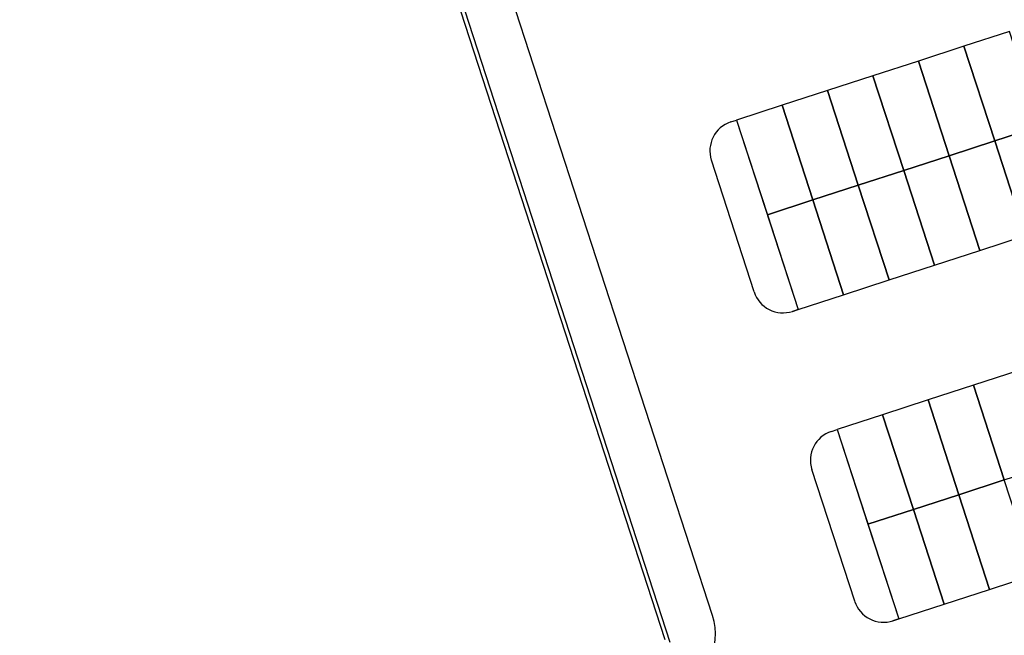
# Model space of a CAD drawing. Units: millimetres. Extents: x 0 to 15.7, y 0 to 7.5.
# Drawn here: x 10.5 to 10.6, y 5.7 to 5.7 of the extents above; entities that cross this region are included whole.
import ezdxf
from ezdxf.enums import TextEntityAlignment as Align

# ---------------------------------------------------------------- set-up
doc = ezdxf.new("R2010")
doc.units = ezdxf.units.MM
doc.header["$LTSCALE"] = 0.125
for name, color, linetype in [('croquis', 9, 'Continuous'), ('PPLANO', 1, 'Continuous'), ('TEXTOS-PPLANO', 52, 'Continuous')]:
    doc.layers.add(name, color=color, linetype=linetype)
doc.styles.add('T-P', font='ARIBLK.TTF', dxfattribs={"height": 0.0045})
doc.styles.add('TEX', font='ARIALN.TTF', dxfattribs={"height": 0.325})

# ---------------------------------------------------------------- blocks, each defined once
blk = doc.blocks.new('solapa60-90')
at = {"layer": 'croquis'}
for p, q in [((420.3758, 233.7353, 0), (422.7085, 226.5557, 0)), ((420.385, 233.7534, 0), (422.7267, 226.5465, 0)), ((420.385, 233.7534, 0), (422.7267, 226.5465, 0)), ((422.8802, 226.6425, 0), (420.5657, 233.7659, 0)), ((422.9468, 228.4273, 0), (422.9677, 228.434, 0)), ((422.9677, 228.434, 0), (423.1902, 227.7493, 0)), ((423.031, 227.813, 0), (422.8763, 228.2889, 0)), ((423.1693, 227.7425, 0), (423.1902, 227.7493, 0)), ((423.1902, 227.7493, 0), (423.1693, 227.7425, 0)), ((423.3103, 227.3084, 0), (423.3312, 227.3152, 0)), ((423.3312, 227.3152, 0), (423.5537, 226.6305, 0)), ((423.3945, 226.6942, 0), (423.2398, 227.1701, 0)), ((423.5328, 226.6237, 0), (423.5537, 226.6305, 0)), ((423.5537, 226.6305, 0), (423.5328, 226.6237, 0))]:
    blk.add_line(p, q, dxfattribs=at)
at = {"layer": 'croquis', "linetype": 'Continuous', "elevation": 0}
for points in [[(423.9007, 228.3587), (424.065, 228.4121), (423.9538, 228.7544), (423.7894, 228.701)], [(423.7363, 228.3053), (423.9007, 228.3587), (423.7894, 228.701), (423.6251, 228.6476)], [(423.572, 228.2519), (423.7363, 228.3053), (423.6251, 228.6476), (423.4607, 228.5942)], [(423.4076, 228.1985), (423.572, 228.2519), (423.4607, 228.5942), (423.2964, 228.5408)], [(423.2433, 228.1451), (423.4076, 228.1985), (423.2964, 228.5408), (423.132, 228.4874)], [(423.0789, 228.0917), (423.2433, 228.1451), (423.132, 228.4874), (422.9677, 228.434)], [(424.065, 228.4121), (423.9007, 228.3587), (424.0119, 228.0163), (424.1763, 228.0697)], [(423.9007, 228.3587), (423.7363, 228.3053), (423.8476, 227.9629), (424.0119, 228.0163)], [(423.7363, 228.3053), (423.572, 228.2519), (423.6832, 227.9095), (423.8476, 227.9629)], [(423.572, 228.2519), (423.4076, 228.1985), (423.5189, 227.8561), (423.6832, 227.9095)], [(423.4076, 228.1985), (423.2433, 228.1451), (423.3545, 227.8027), (423.5189, 227.8561)], [(423.2433, 228.1451), (423.0789, 228.0917), (423.1902, 227.7493), (423.3545, 227.8027)], [(423.9355, 227.133), (424.0998, 227.1864), (423.9886, 227.5288), (423.8243, 227.4754)], [(423.7712, 227.0796), (423.9355, 227.133), (423.8243, 227.4754), (423.6599, 227.422)], [(423.6068, 227.0263), (423.7712, 227.0796), (423.6599, 227.422), (423.4956, 227.3686)], [(423.4425, 226.9729), (423.6068, 227.0263), (423.4956, 227.3686), (423.3312, 227.3152)], [(423.9355, 227.133), (423.7712, 227.0796), (423.8824, 226.7373), (424.0467, 226.7907)], [(423.7712, 227.0796), (423.6068, 227.0263), (423.7181, 226.6839), (423.8824, 226.7373)], [(423.6068, 227.0263), (423.4425, 226.9729), (423.5537, 226.6305), (423.7181, 226.6839)]]:
    blk.add_lwpolyline(points, close=True, dxfattribs=at)
at = {"layer": 'croquis'}
for centre, radius, start, end in [((422.9807, 228.3228, 0), 0.1098, 108, 198), ((423.1354, 227.8469, 0), 0.1098, 198, 288), ((423.3443, 227.204, 0), 0.1098, 108, 198), ((423.4989, 226.7281, 0), 0.1098, 198, 288), ((422.6713, 226.5747, 0), 0.2196, 288, 18)]:
    blk.add_arc(centre, radius, start, end, dxfattribs=at)
at = {"layer": 'TEXTOS-PPLANO', "style": 'TEX', "width": 2.880193}
blk.add_attdef('TIPO-PLANO', text='', height=1.125, dxfattribs=at).set_placement((398.2971, 39.4614), (420.7797, 39.4614), align=Align.FIT)
at = {"layer": 'TEXTOS-PPLANO'}
for tag, p, height, style in [('PLANTA', (396.497, 33.3798), 2.25, 'T-P'), ('BAJA', (396.497, 30.2388), 2.25, 'T-P'), ('ESCALA', (407.4169, 27.4232), 1.125, 'TEX'), ('COTAS', (407.4169, 23.7888), 1.125, 'TEX'), ('NIVELES', (407.4169, 19.9157), 1.125, 'TEX'), ('FECHA', (407.4169, 12.2291), 1.125, 'TEX'), ('NOM-ARCHIVO', (423.7202, 11.4785), 1.125, 'TEX')]:
    blk.add_attdef(tag, p, '', height=height, dxfattribs=dict(at, style=style))

msp = doc.modelspace()

# ---------------------------------------------------------------- block references
at = {"layer": 'PPLANO', "xscale": 0.025, "yscale": 0.025, "zscale": 0.025}
msp.add_blockref('solapa60-90', (0, 0), dxfattribs=at)

doc.saveas('drawing.dxf')
